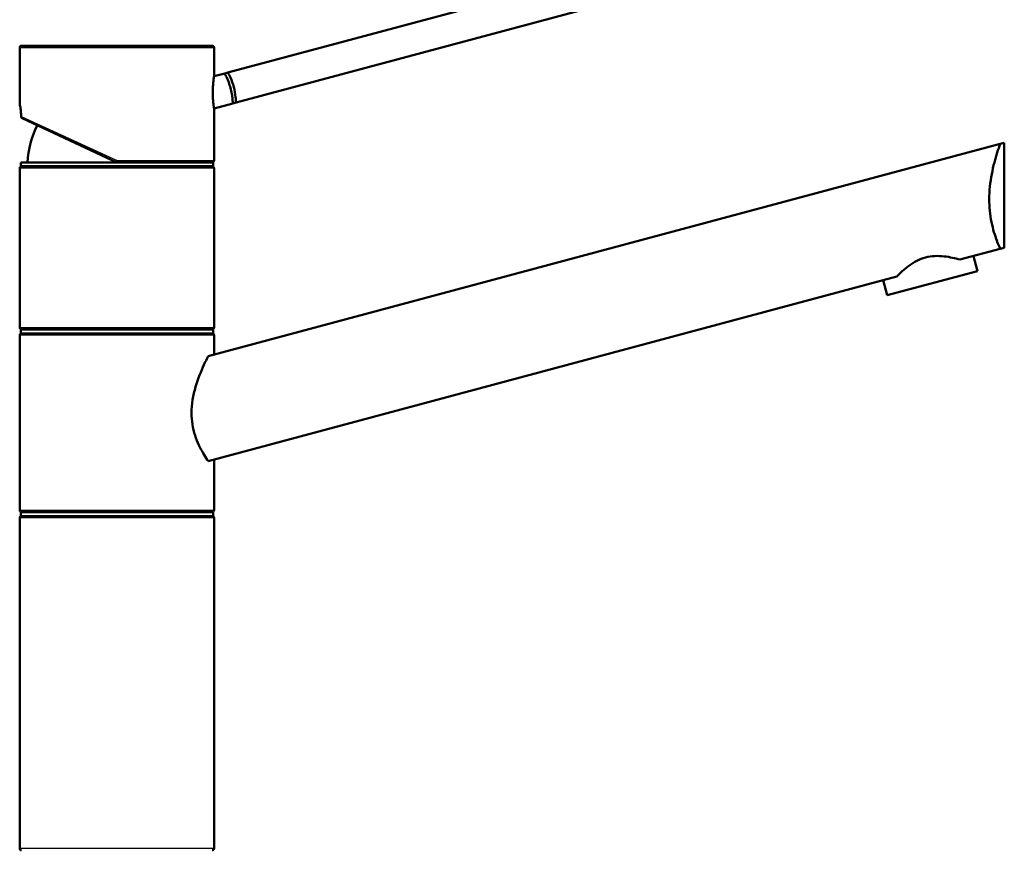
# Paper-space layout 'DS_2' of a CAD drawing. Units: millimetres. Extents: x 0 to 2100, y 0 to 2970.
# Drawn here: x 447 to 700, y 1757 to 1971 of the extents above; entities that cross this region are included whole.
import ezdxf

# ---------------------------------------------------------------- set-up
doc = ezdxf.new("R2010")
doc.units = ezdxf.units.MM
doc.header["$LTSCALE"] = 10
doc.layers.add('Visible Edges(ISO)', color=7, linetype='Continuous', lineweight=50)
doc.layers.add('Visible Tangent Edges(ISO)', color=7, linetype='Continuous', lineweight=25)

psp = doc.layouts.new('DS_2')

# ---------------------------------------------------------------- linework, layer by layer
at = {"layer": 'Visible Edges(ISO)'}
for p, q in [((605.15, 1985.23), (500.55, 1957.2)), ((607.22, 1977.5), (502.62, 1949.47)), ((446.96, 1949.32), (446.96, 1963.6)), ((447.46, 1964.1), (496.46, 1964.1)), ((496.96, 1956.24), (496.96, 1963.6)), ((499.72, 1956.98), (496.96, 1956.24)), ((500.55, 1957.2), (499.72, 1956.98)), ((501.79, 1949.25), (496.96, 1947.96)), ((501.79, 1949.25), (502.62, 1949.47)), ((496.96, 1934.6), (496.96, 1947.96)), ((471.96, 1934.1), (447.58, 1945.47)), ((495.44, 1884.25), (699.22, 1938.85)), ((700.29, 1939.14), (699.22, 1938.85)), ((700.29, 1912.14), (700.29, 1939.14)), ((447.21, 1934.1), (496.71, 1934.1)), ((447.21, 1933.1), (447.21, 1934.1)), ((447.21, 1933.1), (496.71, 1933.1)), ((496.71, 1933.1), (496.71, 1934.1)), ((446.96, 1891.6), (446.96, 1932.6)), ((496.96, 1891.6), (496.96, 1932.6)), ((699.22, 1911.85), (688.84, 1909.07)), ((699.22, 1911.85), (700.29, 1912.14)), ((693.37, 1906.14), (692.34, 1910)), ((670.19, 1899.93), (693.37, 1906.14)), ((672.65, 1904.73), (495.44, 1857.25)), ((670.19, 1899.93), (669.15, 1903.79)), ((447.21, 1891.1), (496.71, 1891.1)), ((447.21, 1890.1), (447.21, 1891.1)), ((447.21, 1890.1), (496.71, 1890.1)), ((496.71, 1890.1), (496.71, 1891.1)), ((446.96, 1844.6), (446.96, 1889.6)), ((496.96, 1884.65), (496.96, 1889.6)), ((496.96, 1844.6), (496.96, 1857.65)), ((446.96, 1757.6), (446.96, 1842.6)), ((447.21, 1844.1), (496.71, 1844.1)), ((447.21, 1843.1), (447.21, 1844.1)), ((447.21, 1843.1), (496.71, 1843.1)), ((496.71, 1843.1), (496.71, 1844.1)), ((496.96, 1757.6), (496.96, 1842.6))]:
    psp.add_line(p, q, dxfattribs=at)
for centre, radius, start, end in [((447.46, 1963.6), 0.5, 90, 180), ((496.46, 1963.6), 0.5, 0, 90), ((471.96, 1933.1), 23, 152.7417, 177.5081), ((447.46, 1932.6), 0.5, 90, 180), ((496.46, 1934.6), 0.5, 270, 0), ((496.46, 1932.6), 0.5, 0, 90), ((447.46, 1891.6), 0.5, 180, 270), ((447.46, 1889.6), 0.5, 90, 180), ((496.46, 1891.6), 0.5, 270, 0), ((496.46, 1889.6), 0.5, 0, 90), ((447.46, 1844.6), 0.5, 180, 270), ((496.46, 1844.6), 0.5, 270, 0), ((447.46, 1842.6), 0.5, 90, 180), ((496.46, 1842.6), 0.5, 0, 90), ((447.46, 1757.6), 0.5, 180, 270), ((496.46, 1757.6), 0.5, 270, 0)]:
    psp.add_arc(centre, radius, start, end, dxfattribs=at)
for points, knots in [([(496.64, 1952.01), (496.64, 1952.54), (496.65, 1953.09), (496.71, 1954.13), (496.76, 1954.6), (496.84, 1955.36), (496.88, 1955.69), (496.94, 1956.13), (496.96, 1956.24), (496.96, 1956.24)], [0, 0, 0, 0, 0.1568593, 0.1568593, 0.3137187, 0.3137187, 0.4669376, 0.4669376, 0.6201565, 0.6201565, 0.6201565, 0.6201565]), ([(499.72, 1956.98), (499.72, 1956.98), (499.77, 1956.89), (499.96, 1956.52), (500.1, 1956.23), (500.39, 1955.58), (500.56, 1955.16), (500.9, 1954.23), (501.06, 1953.72), (501.32, 1952.75), (501.44, 1952.22), (501.61, 1951.25), (501.67, 1950.8), (501.74, 1950.09), (501.77, 1949.77), (501.79, 1949.36), (501.79, 1949.25), (501.79, 1949.25)], [0.604878, 0.604878, 0.604878, 0.604878, 0.756091, 0.756091, 0.907304, 0.907304, 1.05853, 1.05853, 1.209755, 1.209755, 1.360981, 1.360981, 1.512207, 1.512207, 1.66342, 1.66342, 1.814633, 1.814633, 1.814633, 1.814633]), ([(500.55, 1957.2), (500.75, 1956.82), (500.97, 1956.39), (501.51, 1955.15), (501.82, 1954.29), (502.26, 1952.63), (502.43, 1951.73), (502.57, 1950.39), (502.6, 1949.91), (502.62, 1949.47)], [1.6537755, 1.6537755, 1.6537755, 1.6537755, 1.8077807, 1.8077807, 2.0661504, 2.0661504, 2.3245202, 2.3245202, 2.4785254, 2.4785254, 2.4785254, 2.4785254]), ([(496.96, 1947.96), (496.96, 1947.96), (496.94, 1948.06), (496.88, 1948.46), (496.84, 1948.77), (496.76, 1949.48), (496.71, 1949.94), (496.65, 1950.95), (496.64, 1951.5), (496.64, 1952.01)], [1.8492057, 1.8492057, 1.8492057, 1.8492057, 1.9996321, 1.9996321, 2.1500584, 2.1500584, 2.3040785, 2.3040785, 2.4580985, 2.4580985, 2.4580985, 2.4580985]), ([(446.96, 1949.32), (446.96, 1949.3), (446.96, 1949.3), (446.96, 1949.28), (446.96, 1949.28), (446.96, 1949.27), (446.96, 1949.27), (446.96, 1949.26), (446.96, 1949.26), (446.96, 1949.25), (446.96, 1949.24), (446.97, 1949.22), (446.97, 1949.21), (446.99, 1949.12), (447.01, 1949), (447.06, 1948.67), (447.1, 1948.46), (447.17, 1947.96), (447.2, 1947.66), (447.27, 1947.02), (447.3, 1946.66), (447.34, 1946.13), (447.34, 1945.97), (447.35, 1945.81)], [2.8236572, 2.8236572, 2.8236572, 2.8236572, 2.8251207, 2.8251207, 2.8264156, 2.8264156, 2.8280795, 2.8280795, 2.8309648, 2.8309648, 2.8385428, 2.8385428, 2.8932296, 2.8932296, 3.0136856, 3.0136856, 3.1341415, 3.1341415, 3.2545974, 3.2545974, 3.3750533, 3.3750533, 3.4259367, 3.4259367, 3.4259367, 3.4259367]), ([(447.36, 1945.89), (447.36, 1945.89), (447.35, 1945.89), (447.35, 1945.83), (447.35, 1945.77), (447.38, 1945.66), (447.41, 1945.6), (447.49, 1945.52), (447.53, 1945.49), (447.58, 1945.47)], [-0.00032733, -0.00032733, -0.00032733, -0.00032733, 0, 0, 0.02415108, 0.02415108, 0.04794556, 0.04794556, 0.06679642, 0.06679642, 0.06679642, 0.06679642]), ([(699.22, 1911.85), (698.95, 1912.45), (698.65, 1913.17), (698.12, 1914.59), (697.87, 1915.33), (697.4, 1916.94), (697.18, 1917.82), (696.81, 1919.67), (696.66, 1920.65), (696.47, 1922.63), (696.42, 1923.63), (696.42, 1925.67), (696.48, 1926.77), (696.7, 1928.96), (696.86, 1930.04), (697.45, 1933.16), (697.98, 1935.07), (698.71, 1937.4), (698.98, 1938.17), (699.22, 1938.85)], [3.250189, 3.250189, 3.250189, 3.250189, 3.606455, 3.606455, 3.897837, 3.897837, 4.18922, 4.18922, 4.480602, 4.480602, 4.771985, 4.771985, 5.094237, 5.094237, 5.41649, 5.41649, 6.060995, 6.060995, 6.40245, 6.40245, 6.40245, 6.40245]), ([(471.96, 1934.1), (471.96, 1934.1), (471.96, 1934.11), (471.97, 1934.16), (471.98, 1934.19), (472, 1934.28), (472.01, 1934.34), (472.03, 1934.43), (472.04, 1934.46), (472.06, 1934.53), (472.06, 1934.56), (472.07, 1934.6), (472.07, 1934.6), (472.07, 1934.6)], [0, 0, 0, 0, 0.01909892, 0.01909892, 0.03844467, 0.03844467, 0.05826351, 0.05826351, 0.06880313, 0.06880313, 0.07935705, 0.07935705, 0.07968074, 0.07968074, 0.07968074, 0.07968074]), ([(672.65, 1904.73), (673.48, 1905.59), (674.53, 1906.59), (676.37, 1907.95), (677.05, 1908.38), (678.49, 1909.12), (679.24, 1909.41), (680.79, 1909.83), (681.59, 1909.95), (683.2, 1910.03), (684.01, 1910), (686.29, 1909.74), (687.69, 1909.4), (688.84, 1909.07)], [2.866216, 2.866216, 2.866216, 2.866216, 3.331781, 3.331781, 3.572478, 3.572478, 3.813174, 3.813174, 4.053871, 4.053871, 4.294568, 4.294568, 4.760133, 4.760133, 4.760133, 4.760133]), ([(495.44, 1857.25), (495.37, 1857.34), (495.3, 1857.44), (494.89, 1858.06), (494.51, 1858.66), (493.79, 1859.91), (493.42, 1860.6), (492.71, 1862.13), (492.37, 1862.97), (491.79, 1864.75), (491.56, 1865.7), (491.24, 1867.64), (491.17, 1868.63), (491.17, 1870.73), (491.27, 1871.87), (491.64, 1874.12), (491.9, 1875.23), (492.83, 1878.43), (493.64, 1880.39), (494.72, 1882.78), (495.09, 1883.56), (495.44, 1884.25)], [3.275317, 3.275317, 3.275317, 3.275317, 3.336128, 3.336128, 3.646538, 3.646538, 3.937352, 3.937352, 4.228165, 4.228165, 4.518978, 4.518978, 4.809791, 4.809791, 5.147672, 5.147672, 5.485552, 5.485552, 6.161313, 6.161313, 6.507892, 6.507892, 6.507892, 6.507892])]:
    psp.add_open_spline(points, degree=3, knots=knots, dxfattribs=at)
at = {"layer": 'Visible Tangent Edges(ISO)'}
for p, q in [((496.96, 1963.6), (446.96, 1963.6)), ((447.36, 1945.89), (472.07, 1934.6)), ((472.07, 1934.6), (496.96, 1934.6)), ((496.96, 1932.6), (446.96, 1932.6)), ((446.96, 1891.6), (496.96, 1891.6)), ((496.96, 1889.6), (446.96, 1889.6)), ((446.96, 1844.6), (496.96, 1844.6)), ((496.96, 1842.6), (446.96, 1842.6)), ((446.96, 1757.6), (496.96, 1757.6))]:
    psp.add_line(p, q, dxfattribs=at)
psp.add_open_spline([(447.36, 1945.89), (447.32, 1946.72), (447.24, 1947.49), (447.16, 1948.08), (447.09, 1948.56), (447.03, 1948.93), (446.99, 1949.13), (446.97, 1949.26), (446.96, 1949.32), (446.96, 1949.32)], degree=3, knots=[-3.4193809, -3.4193809, -3.4193809, -3.4193809, -3.1643674, -3.1643674, -3.1643674, -2.9528356, -2.9528356, -2.9528356, -2.8236572, -2.8236572, -2.8236572, -2.8236572], dxfattribs=at)

doc.saveas('drawing.dxf')
